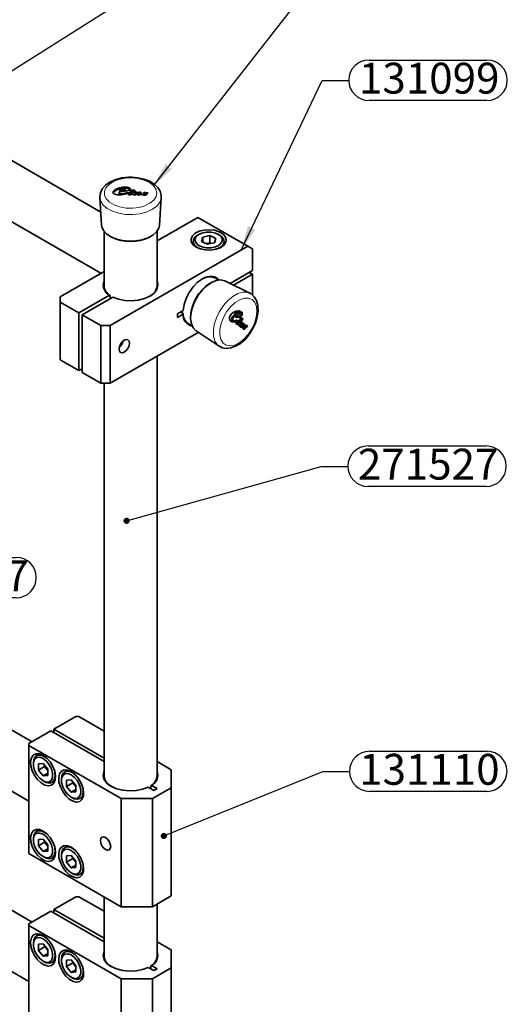
# Model space of a CAD drawing. Units: millimetres. Extents: x 0 to 840, y 0 to 594.
# Drawn here: x 340 to 451, y 215 to 438 of the extents above; entities that cross this region are included whole.
import ezdxf

# ---------------------------------------------------------------- set-up
doc = ezdxf.new("R2010")
doc.units = ezdxf.units.MM
doc.header["$LTSCALE"] = 2
doc.layers.add('LIVELLO1', color=7, linetype='Continuous')
doc.styles.add('SLDTEXTSTYLE0', font='SWISSCL.TTF')
doc.styles.get("Standard").update_dxf_attribs({"font": 'SWISSCL.TTF'})
doc.dimstyles.new('SLDDIMSTYLE0', dxfattribs={"dimtxt": 0.18, "dimasz": 1.4, "dimexe": 0, "dimexo": 0.0625, "dimgap": 0, "dimtad": 0, "dimtih": 1, "dimtoh": 1, "dimdec": 0, "dimrnd": 1e-09, "dimzin": 0, "dimdsep": 46, "dimtxsty": 'STANDARD', "dimblk1": 'DOT', "dimblk2": 'DOT', "dimsah": 1, "dimcen": 0.09, "dimadec": 0, "dimazin": 0, "dimtfac": 1.4, "dimtdec": 0, "dimtofl": 0, "dimtmove": 0, "dimatfit": 3, "dimldrblk": 'DOT', "dimfxl": 1, "dimfrac": 2, "dimtolj": 1, "dimtzin": 0, "dimarcsym": 0})
doc.dimstyles.new('SLDDIMSTYLE1', dxfattribs={"dimtxt": 0.18, "dimasz": 5.6, "dimexe": 0, "dimexo": 0.0625, "dimgap": 0, "dimtad": 0, "dimtih": 1, "dimtoh": 1, "dimdec": 0, "dimrnd": 1e-09, "dimzin": 0, "dimdsep": 46, "dimtxsty": 'STANDARD', "dimsah": 1, "dimcen": 0.09, "dimadec": 0, "dimazin": 0, "dimtfac": 5.6, "dimtdec": 0, "dimtofl": 0, "dimtmove": 0, "dimatfit": 3, "dimfxl": 1, "dimfrac": 2, "dimtolj": 1, "dimtzin": 0, "dimarcsym": 0})

# ---------------------------------------------------------------- blocks, each defined once
blk = doc.blocks.new('_Dot')
at = {"color": 0, "linetype": 'ByBlock', "lineweight": -2}
blk.add_line((-0.5, 0), (-1, 0), dxfattribs=at)
at = {"color": 0, "linetype": 'ByBlock', "const_width": 0.5}
blk.add_lwpolyline([(-0.25, 0, 1), (0.25, 0, 1)], format="xyb", close=True, dxfattribs=at)
blk = doc.blocks.new('SW_NOTE_0_6')
at = {"layer": 'LIVELLO1', "color": 0}
for p, q in [((4.59, 4.63), (31.29, 4.63)), ((31.29, -4.55), (4.59, -4.55))]:
    blk.add_line(p, q, dxfattribs=at)
for centre, start, end in [((4.59, 0.04), 90, 270), ((31.29, 0.04), 270, 90)]:
    blk.add_arc(centre, 4.59, start, end, dxfattribs=at)
at = {"layer": 'LIVELLO1', "color": 0, "insert": (18.22, 4.02), "char_height": 7, "attachment_point": 2, "style": 'SLDTEXTSTYLE0'}
blk.add_mtext('131099', dxfattribs=at)
blk = doc.blocks.new('SW_NOTE_0_7')
at = {"layer": 'LIVELLO1', "color": 0}
for p, q in [((4.59, 4.63), (31.29, 4.63)), ((31.29, -4.55), (4.59, -4.55))]:
    blk.add_line(p, q, dxfattribs=at)
for centre, start, end in [((4.59, 0.04), 90, 270), ((31.29, 0.04), 270, 90)]:
    blk.add_arc(centre, 4.59, start, end, dxfattribs=at)
at = {"layer": 'LIVELLO1', "color": 0, "insert": (18.2, 4.01), "char_height": 7, "attachment_point": 2, "style": 'SLDTEXTSTYLE0'}
blk.add_mtext('271527', dxfattribs=at)
blk = doc.blocks.new('SW_NOTE_0_8')
at = {"layer": 'LIVELLO1', "color": 0}
for p, q in [((4.54, 4.58), (31.13, 4.58)), ((31.13, -4.5), (4.54, -4.5))]:
    blk.add_line(p, q, dxfattribs=at)
for centre, start, end in [((4.54, 0.04), 90, 270), ((31.13, 0.04), 270, 90)]:
    blk.add_arc(centre, 4.54, start, end, dxfattribs=at)
at = {"layer": 'LIVELLO1', "color": 0, "insert": (18.09, 3.99), "char_height": 7, "attachment_point": 2, "style": 'SLDTEXTSTYLE0'}
blk.add_mtext('131110', dxfattribs=at)
blk = doc.blocks.new('SW_NOTE_0_10')
at = {"layer": 'LIVELLO1', "color": 0}
for p, q in [((4.59, 4.63), (31.18, 4.63)), ((31.18, -4.55), (4.59, -4.55))]:
    blk.add_line(p, q, dxfattribs=at)
for centre, start, end in [((4.59, 0.04), 90, 270), ((31.18, 0.04), 270, 90)]:
    blk.add_arc(centre, 4.59, start, end, dxfattribs=at)
at = {"layer": 'LIVELLO1', "color": 0, "insert": (18.17, 3.95), "char_height": 7, "attachment_point": 2, "style": 'SLDTEXTSTYLE0'}
blk.add_mtext('271527', dxfattribs=at)

msp = doc.modelspace()

# ---------------------------------------------------------------- linework, layer by layer
at = {"color": 7, "linetype": 'Continuous', "lineweight": 35}
for p, q in [((358.761, 394.513), (323.801, 414.695)), ((317.801, 404.303), (358.782, 380.645)), ((363.087, 399.381), (363.087, 399.075)), ((364.731, 399.912), (364.18, 399.903)), ((364.288, 399.557), (364.288, 399.863)), ((365.826, 399.098), (365.826, 399.343)), ((365.922, 399.349), (365.922, 399.137)), ((366.178, 399.312), (366.178, 399.39)), ((358.55, 397.794), (358.951, 391.545)), ((358.564, 397.652), (358.55, 397.794)), ((362.94, 398.979), (362.94, 398.673)), ((365.44, 398.652), (365.44, 398.958)), ((365.539, 398.581), (365.539, 398.463)), ((365.649, 399.156), (365.649, 399.259)), ((366.138, 399.284), (366.138, 399.188)), ((366.532, 398.628), (366.532, 398.934)), ((366.993, 398.856), (366.993, 398.723)), ((367.392, 398.551), (367.392, 398.857)), ((367.595, 398.526), (367.595, 398.402)), ((368.744, 398.344), (368.744, 398.468)), ((368.748, 398.889), (368.748, 398.583)), ((372.029, 391.545), (372.43, 397.794)), ((371.49, 387.982), (380.693, 393.294)), ((392.007, 386.763), (380.693, 393.294)), ((359.49, 390.178), (359.49, 377.824)), ((371.49, 377.824), (371.49, 390.178)), ((380.975, 389.457), (380.693, 389.294)), ((381.842, 388.835), (381.54, 387.85)), ((383.47, 389.177), (381.842, 388.835)), ((381.842, 387.704), (381.842, 388.835)), ((384.796, 388.533), (383.47, 389.177)), ((383.47, 387.543), (383.47, 389.177)), ((384.494, 387.549), (384.796, 388.533)), ((385.643, 389.294), (385.36, 389.457)), ((360.894, 368.802), (392.007, 386.763)), ((379.668, 387.865), (379.668, 387.074)), ((381.54, 387.85), (382.866, 387.207)), ((383.47, 387.543), (382.564, 387.354)), ((382.866, 387.207), (384.494, 387.549)), ((383.47, 387.543), (383.46, 387.332)), ((383.771, 387.397), (383.47, 387.543)), ((386.668, 387.074), (386.668, 387.865)), ((393.067, 386.151), (392.007, 386.763)), ((393.067, 381.251), (393.067, 386.151)), ((349.58, 375.333), (359.49, 381.054)), ((371.501, 381.048), (371.49, 381.054)), ((371.49, 381.042), (371.501, 381.048)), ((385.411, 379.129), (384.612, 379.59)), ((388.022, 378.339), (393.067, 381.251)), ((393.067, 380.435), (388.784, 377.962)), ((393.067, 380.435), (392.36, 380.843)), ((393.067, 375.714), (393.067, 380.435)), ((392.476, 376.135), (386.864, 378.912)), ((349.58, 375.333), (349.58, 374.109)), ((360.767, 375.668), (353.823, 371.66)), ((354.53, 371.251), (361.474, 375.26)), ((360.909, 375.587), (360.767, 375.668)), ((360.909, 374.934), (360.909, 375.587)), ((392.508, 376.119), (392.763, 375.967)), ((353.823, 371.66), (349.58, 374.109)), ((349.58, 374.109), (349.58, 361.044)), ((353.823, 358.595), (353.823, 371.66)), ((358.773, 368.802), (354.53, 371.251)), ((354.53, 358.187), (354.53, 371.251)), ((376.097, 371.455), (377.384, 372.198)), ((376.097, 370.638), (376.097, 371.455)), ((377.384, 371.381), (376.097, 370.638)), ((377.384, 371.545), (376.819, 371.871)), ((377.384, 371.381), (377.384, 371.545)), ((388.975, 370.862), (388.71, 371.015)), ((388.942, 371.238), (389.207, 371.085)), ((390.169, 371.754), (389.904, 371.907)), ((390.301, 370.362), (390.41, 370.3)), ((358.773, 368.802), (360.894, 368.802)), ((358.773, 355.738), (358.773, 368.802)), ((360.894, 368.802), (360.894, 355.738)), ((378.612, 369.197), (379.411, 368.736)), ((388.522, 370.074), (388.787, 369.921)), ((389.408, 369.223), (389.607, 369.255)), ((389.459, 369.34), (389.724, 369.187)), ((389.981, 369.846), (389.841, 369.927)), ((390.548, 370.014), (390.336, 370.136)), ((390.499, 369.495), (390.376, 369.566)), ((390.401, 370.135), (390.614, 370.012)), ((390.413, 369.359), (390.678, 369.206)), ((390.436, 368.661), (390.702, 368.508)), ((390.488, 370.301), (390.606, 370.233)), ((390.87, 369.187), (390.743, 369.26)), ((390.872, 368.241), (391.137, 368.088)), ((391.678, 368.784), (391.492, 368.891)), ((360.894, 355.738), (380.833, 367.248)), ((380.326, 367.586), (385.537, 364.115)), ((371.49, 266.774), (371.49, 361.855)), ((349.58, 361.044), (353.823, 358.595)), ((354.53, 359.003), (353.823, 358.595)), ((354.53, 358.187), (358.773, 355.738)), ((360.894, 355.738), (358.773, 355.738)), ((359.49, 355.738), (359.49, 266.774)), ((343.205, 274.482), (276.031, 313.261)), ((276.031, 299.405), (342.509, 261.028)), ((348.166, 277.346), (353.116, 280.204)), ((353.823, 280.204), (353.116, 280.204)), ((353.823, 280.204), (359.49, 276.932)), ((342.509, 274.081), (347.459, 276.938)), ((359.49, 269.993), (347.459, 276.938)), ((359.49, 270.809), (348.166, 277.346)), ((348.166, 277.346), (348.166, 276.53)), ((342.509, 274.081), (342.509, 273.673)), ((342.509, 273.673), (363.369, 261.631)), ((342.509, 273.673), (342.509, 249.176)), ((344.91, 271.751), (344.224, 271.356)), ((345.974, 271.182), (346.616, 270.714)), ((371.49, 270.005), (374.683, 268.162)), ((343.499, 269.753), (343.499, 269.427)), ((345.691, 269.576), (344.631, 269.481)), ((344.631, 269.481), (344.631, 268.066)), ((346.045, 268.883), (344.631, 268.066)), ((344.631, 268.066), (345.691, 266.747)), ((346.752, 268.256), (345.691, 269.576)), ((346.045, 269.136), (346.045, 268.883)), ((346.045, 268.883), (346.752, 268.003)), ((346.752, 266.842), (346.752, 268.256)), ((351.274, 268.078), (350.588, 267.682)), ((374.683, 264.08), (374.683, 268.162)), ((346.752, 267.359), (345.691, 266.747)), ((345.691, 266.747), (346.752, 266.842)), ((345.691, 265.63), (345.974, 265.467)), ((347.724, 265.293), (348.409, 265.689)), ((349.863, 266.079), (349.863, 265.753)), ((352.055, 265.902), (350.994, 265.807)), ((350.994, 265.807), (350.994, 264.393)), ((353.116, 264.582), (352.055, 265.902)), ((352.338, 267.509), (352.98, 267.04)), ((343.205, 233.655), (289.153, 264.859)), ((352.409, 265.209), (350.994, 264.393)), ((350.994, 264.393), (352.055, 263.073)), ((353.116, 263.685), (352.055, 263.073)), ((352.409, 265.462), (352.409, 265.209)), ((352.409, 265.209), (353.116, 264.329)), ((353.116, 263.168), (353.116, 264.582)), ((370.793, 263.468), (369.506, 264.211)), ((370.214, 264.619), (370.072, 264.537)), ((370.072, 263.884), (370.072, 264.537)), ((371.501, 263.876), (370.214, 264.619)), ((370.44, 261.631), (374.683, 264.08)), ((370.793, 263.468), (371.501, 263.876)), ((374.683, 239.584), (374.683, 264.08)), ((352.055, 263.073), (353.116, 263.168)), ((352.055, 261.956), (352.338, 261.793)), ((354.088, 261.62), (354.773, 262.015)), ((363.369, 261.631), (370.44, 261.631)), ((363.369, 237.134), (363.369, 261.631)), ((370.44, 261.631), (370.44, 237.134)), ((283.153, 254.466), (342.509, 220.201)), ((344.91, 254.604), (344.224, 254.208)), ((343.499, 252.606), (343.499, 252.279)), ((345.691, 252.428), (344.631, 252.333)), ((344.631, 252.333), (344.631, 250.919)), ((346.752, 251.109), (345.691, 252.428)), ((345.974, 254.035), (346.616, 253.567)), ((346.045, 251.735), (344.631, 250.919)), ((344.631, 250.919), (345.691, 249.6)), ((346.752, 250.212), (345.691, 249.6)), ((346.045, 251.988), (346.045, 251.735)), ((346.045, 251.735), (346.752, 250.856)), ((346.752, 249.694), (346.752, 251.109)), ((351.274, 250.93), (350.588, 250.535)), ((352.338, 250.361), (352.98, 249.893)), ((342.509, 249.176), (363.369, 237.134)), ((345.691, 249.6), (346.752, 249.694)), ((345.691, 248.483), (345.974, 248.32)), ((347.724, 248.146), (348.409, 248.542)), ((349.863, 248.932), (349.863, 248.606)), ((352.055, 248.754), (350.994, 248.66)), ((350.994, 248.66), (350.994, 247.245)), ((352.409, 248.062), (350.994, 247.245)), ((353.116, 247.435), (352.055, 248.754)), ((352.409, 248.315), (352.409, 248.062)), ((352.409, 248.062), (353.116, 247.182)), ((350.994, 247.245), (352.055, 245.926)), ((353.116, 246.538), (352.055, 245.926)), ((352.055, 245.926), (353.116, 246.021)), ((353.116, 246.021), (353.116, 247.435)), ((352.055, 244.809), (352.338, 244.646)), ((354.088, 244.472), (354.773, 244.868)), ((348.166, 236.519), (353.116, 239.377)), ((353.823, 239.377), (353.116, 239.377)), ((353.823, 239.377), (359.49, 236.105)), ((359.49, 239.374), (359.49, 225.947)), ((374.683, 239.584), (370.44, 237.134)), ((359.49, 229.982), (348.166, 236.519)), ((348.166, 236.519), (348.166, 235.703)), ((370.44, 237.134), (363.369, 237.134)), ((371.49, 225.947), (371.49, 237.741)), ((342.509, 233.254), (347.459, 236.111)), ((359.49, 229.166), (347.459, 236.111)), ((342.509, 233.254), (342.509, 232.846)), ((342.509, 232.846), (363.369, 220.804)), ((342.509, 232.846), (342.509, 208.349)), ((344.91, 230.924), (344.224, 230.529)), ((345.974, 230.355), (346.616, 229.887)), ((343.499, 228.926), (343.499, 228.6)), ((345.691, 228.749), (344.631, 228.654)), ((344.631, 228.654), (344.631, 227.239)), ((346.045, 228.056), (344.631, 227.239)), ((346.752, 227.429), (345.691, 228.749)), ((346.045, 228.309), (346.045, 228.056)), ((346.045, 228.056), (346.752, 227.176)), ((371.49, 229.178), (374.683, 227.335)), ((344.631, 227.239), (345.691, 225.92)), ((346.752, 226.532), (345.691, 225.92)), ((345.691, 225.92), (346.752, 226.015)), ((346.752, 226.015), (346.752, 227.429)), ((351.274, 227.251), (350.588, 226.855)), ((352.338, 226.682), (352.98, 226.213)), ((374.683, 223.253), (374.683, 227.335)), ((345.691, 224.803), (345.974, 224.64)), ((347.724, 224.466), (348.409, 224.862)), ((349.863, 225.252), (349.863, 224.926)), ((352.055, 225.075), (350.994, 224.98)), ((350.994, 224.98), (350.994, 223.566)), ((352.409, 224.382), (350.994, 223.566)), ((350.994, 223.566), (352.055, 222.246)), ((353.116, 223.755), (352.055, 225.075)), ((352.409, 224.635), (352.409, 224.382)), ((352.409, 224.382), (353.116, 223.502)), ((353.116, 222.341), (353.116, 223.755)), ((370.793, 222.64), (369.506, 223.384)), ((370.214, 223.792), (370.072, 223.71)), ((370.072, 223.057), (370.072, 223.71)), ((371.501, 223.049), (370.214, 223.792)), ((370.44, 220.804), (374.683, 223.253)), ((374.683, 198.757), (374.683, 223.253)), ((353.116, 222.858), (352.055, 222.246)), ((352.055, 222.246), (353.116, 222.341)), ((352.055, 221.129), (352.338, 220.966)), ((354.088, 220.793), (354.773, 221.188)), ((370.793, 222.64), (371.501, 223.049)), ((363.369, 196.307), (363.369, 220.804)), ((363.369, 220.804), (370.44, 220.804)), ((370.44, 220.804), (370.44, 196.307))]:
    msp.add_line(p, q, dxfattribs=at)
at = {"color": 7, "linetype": 'Continuous', "lineweight": 35, "flags": 128}
for points in [[(365.79, 402.414), (365.005, 402.407), (363.549, 402.247), (362.173, 401.897), (360.935, 401.362), (359.889, 400.646), (359.101, 399.761), (358.683, 398.889), (358.546, 397.879), (358.598, 397.616)], [(372.387, 397.776), (372.419, 398.309), (372.162, 399.247), (371.633, 400.094), (370.84, 400.85), (369.791, 401.493), (368.531, 401.985), (367.134, 402.296), (365.79, 402.414)], [(364.731, 400.156), (363.681, 400.141), (362.711, 399.903), (362.224, 399.708), (361.9, 399.515), (361.626, 399.254), (361.518, 398.957), (361.6, 398.761), (361.822, 398.604), (362.449, 398.424), (363.384, 398.389), (364.285, 398.539), (364.686, 398.681), (364.816, 398.75), (364.879, 398.786), (364.896, 398.796), (364.9, 398.807), (364.899, 398.82), (364.888, 398.831), (364.838, 398.863), (364.796, 398.886), (364.746, 398.911), (364.685, 398.921), (364.369, 398.783), (364.012, 398.684), (363.668, 398.64), (363.318, 398.653), (363.153, 398.689), (363.03, 398.761), (362.955, 398.853), (362.94, 398.954), (362.961, 399.068), (362.977, 399.125), (362.988, 399.153), (362.993, 399.157), (363.002, 399.16), (363.011, 399.161), (363.035, 399.158), (363.432, 399.154), (364.219, 399.211), (364.946, 399.389), (365.248, 399.537), (365.36, 399.631), (365.395, 399.743), (365.344, 399.892), (365.193, 400.016), (364.979, 400.105), (364.731, 400.156)], [(363.749, 399.897), (363.681, 399.896), (362.711, 399.658), (362.224, 399.463), (361.9, 399.27), (361.626, 399.009), (361.527, 398.737)], [(363.182, 399.51), (363.101, 399.376), (363.091, 399.36), (363.087, 399.351), (363.087, 399.349), (363.09, 399.346), (363.092, 399.344), (363.095, 399.343), (363.097, 399.343), (363.118, 399.341), (363.227, 399.341), (363.55, 399.368), (363.843, 399.45), (364.119, 399.589), (364.26, 399.733), (364.285, 399.858), (364.274, 399.889), (364.242, 399.914), (364.2, 399.935), (364.148, 399.944), (363.966, 399.948), (363.792, 399.915), (363.561, 399.816), (363.182, 399.51)], [(363.742, 399.177), (363.843, 399.205), (364.119, 399.345), (364.26, 399.488), (364.28, 399.588)], [(365.389, 399.479), (365.395, 399.498), (365.344, 399.647), (365.193, 399.771), (364.979, 399.86), (364.731, 399.912)], [(365.647, 399.243), (365.625, 399.2), (365.646, 399.158), (365.673, 399.144), (365.698, 399.136), (365.747, 399.129), (365.863, 399.125), (365.969, 399.147), (366.063, 399.184), (366.177, 399.19), (366.29, 399.174), (366.391, 399.143), (366.449, 399.142), (366.502, 399.154), (366.526, 399.171), (366.537, 399.192), (366.534, 399.203), (366.526, 399.213), (366.497, 399.228), (366.46, 399.237), (366.42, 399.243), (366.356, 399.242), (366.288, 399.216), (366.254, 399.209), (366.226, 399.21), (366.198, 399.216), (366.176, 399.222), (366.157, 399.231), (366.15, 399.235), (366.145, 399.239), (366.143, 399.246), (366.142, 399.251), (366.14, 399.26), (366.138, 399.276), (366.141, 399.295), (366.149, 399.303), (366.161, 399.31), (366.255, 399.324), (366.331, 399.328), (366.445, 399.336), (366.472, 399.342), (366.493, 399.353), (366.505, 399.371), (366.505, 399.385), (366.494, 399.407), (366.471, 399.424), (366.409, 399.45), (366.337, 399.465), (366.26, 399.463), (366.23, 399.458), (366.208, 399.453), (366.191, 399.443), (366.18, 399.434), (366.172, 399.407), (366.177, 399.379), (366.164, 399.352), (366.13, 399.332), (366.081, 399.318), (366.038, 399.318), (365.973, 399.321), (365.942, 399.325), (365.934, 399.327), (365.928, 399.33), (365.924, 399.334), (365.922, 399.339), (365.941, 399.373), (365.985, 399.4), (366.007, 399.42), (366.02, 399.437), (366.022, 399.456), (366.021, 399.464), (366.019, 399.47), (366.013, 399.475), (366.005, 399.479), (365.993, 399.485), (365.968, 399.493), (365.905, 399.502), (365.833, 399.508), (365.776, 399.506), (365.703, 399.48), (365.689, 399.467), (365.683, 399.455), (365.684, 399.443), (365.684, 399.433), (365.703, 399.412), (365.739, 399.398), (365.811, 399.371), (365.825, 399.354), (365.826, 399.339), (365.818, 399.321), (365.806, 399.308), (365.781, 399.299), (365.758, 399.295), (365.715, 399.294), (365.639, 399.3), (365.601, 399.31), (365.587, 399.32), (365.578, 399.331), (365.546, 399.377), (365.513, 399.387), (365.476, 399.392), (365.437, 399.392), (365.4, 399.386), (365.359, 399.362), (365.357, 399.354), (365.356, 399.346), (365.359, 399.337), (365.366, 399.33), (365.437, 399.302), (365.52, 399.287), (365.605, 399.279), (365.626, 399.275), (365.642, 399.267), (365.649, 399.255), (365.647, 399.243)], [(363.463, 398.403), (363.318, 398.408), (363.153, 398.444), (363.03, 398.516), (362.955, 398.608), (362.941, 398.703)], [(365.036, 398.902), (365.02, 398.894), (365.015, 398.885), (365.012, 398.88), (365.01, 398.878), (365.011, 398.876), (365.012, 398.875), (365.024, 398.867), (365.049, 398.851), (365.061, 398.842), (365.069, 398.839), (365.073, 398.838), (365.078, 398.838), (365.096, 398.84), (365.11, 398.842), (365.132, 398.85), (365.171, 398.865), (365.241, 398.891), (365.306, 398.921), (365.364, 398.938), (365.391, 398.943), (365.406, 398.943), (365.413, 398.943), (365.416, 398.943), (365.419, 398.942), (365.424, 398.938), (365.428, 398.935), (365.438, 398.93), (365.44, 398.926), (365.439, 398.922), (365.437, 398.914), (365.19, 398.698), (365.054, 398.595), (365.002, 398.538), (365.007, 398.506), (365.029, 398.476), (365.115, 398.436), (365.226, 398.425), (365.449, 398.439), (365.855, 398.548), (365.89, 398.561), (365.905, 398.567), (365.917, 398.572), (365.921, 398.578), (365.922, 398.58), (365.925, 398.582), (365.928, 398.584), (365.929, 398.584), (365.929, 398.585), (365.929, 398.586), (365.926, 398.592), (365.902, 398.608), (365.885, 398.617), (365.875, 398.62), (365.867, 398.621), (365.854, 398.621), (365.844, 398.619), (365.828, 398.614), (365.76, 398.586), (365.682, 398.555), (365.611, 398.544), (365.594, 398.541), (365.58, 398.54), (365.568, 398.543), (365.557, 398.544), (365.55, 398.545), (365.544, 398.547), (365.539, 398.55), (365.539, 398.554), (365.541, 398.57), (365.565, 398.592), (365.585, 398.608), (365.621, 398.637), (365.684, 398.69), (365.798, 398.783), (365.919, 398.892), (365.929, 398.924), (365.92, 398.955), (365.895, 398.985), (365.858, 399.008), (365.65, 399.049), (365.43, 399.026), (365.036, 398.902)], [(365.79, 398.777), (365.65, 398.804), (365.451, 398.783)], [(366.242, 398.905), (366.223, 398.896), (366.208, 398.887), (366.205, 398.88), (366.204, 398.876), (366.205, 398.875), (366.207, 398.873), (366.223, 398.863), (366.239, 398.853), (366.26, 398.846), (366.284, 398.847), (366.295, 398.85), (366.302, 398.855), (366.367, 398.883), (366.42, 398.903), (366.469, 398.916), (366.496, 398.917), (366.51, 398.915), (366.522, 398.912), (366.532, 398.902), (366.53, 398.891), (366.521, 398.868), (366.483, 398.826), (366.407, 398.743), (366.256, 398.578), (366.191, 398.504), (366.163, 398.472), (366.15, 398.458), (366.145, 398.452), (366.141, 398.447), (366.142, 398.442), (366.145, 398.438), (366.154, 398.434), (366.165, 398.429), (366.178, 398.428), (366.232, 398.422), (366.34, 398.415), (366.556, 398.414), (366.617, 398.415), (366.63, 398.417), (366.641, 398.421), (366.657, 398.429), (366.666, 398.439), (366.672, 398.447), (366.685, 398.46), (366.707, 398.485), (366.813, 398.594), (367.041, 398.757), (367.26, 398.863), (367.366, 398.865), (367.373, 398.865), (367.378, 398.862), (367.384, 398.855), (367.39, 398.84), (367.388, 398.809), (367.361, 398.773), (367.331, 398.748), (367.279, 398.702), (367.186, 398.62), (367.081, 398.527), (367.045, 398.476), (367.04, 398.448), (367.052, 398.421), (367.105, 398.393), (367.17, 398.377), (367.282, 398.369), (367.567, 398.394), (367.83, 398.463), (367.908, 398.495), (367.924, 398.506), (367.925, 398.506), (367.925, 398.508), (367.925, 398.509), (367.922, 398.512), (367.916, 398.518), (367.897, 398.529), (367.881, 398.537), (367.868, 398.544), (367.861, 398.547), (367.855, 398.547), (367.841, 398.542), (367.829, 398.536), (367.777, 398.515), (367.661, 398.483), (367.634, 398.482), (367.613, 398.483), (367.605, 398.486), (367.599, 398.489), (367.595, 398.494), (367.595, 398.499), (367.638, 398.556), (367.809, 398.715), (367.936, 398.841), (367.947, 398.888), (367.931, 398.923), (367.873, 398.956), (367.818, 398.974), (367.679, 398.994), (367.535, 398.993), (367.307, 398.946), (367.141, 398.892), (367.072, 398.857), (367.001, 398.825), (366.997, 398.825), (366.995, 398.824), (366.994, 398.824), (366.994, 398.825), (366.993, 398.825), (366.993, 398.826), (366.993, 398.826), (366.993, 398.827), (366.993, 398.828), (366.994, 398.829), (367.003, 398.836), (367.009, 398.842), (367.02, 398.851), (367.046, 398.873), (367.048, 398.894), (367.043, 398.929), (367.019, 398.961), (366.968, 398.987), (366.923, 399.004), (366.861, 399.013), (366.81, 399.016), (366.72, 399.018), (366.561, 399.005), (366.242, 398.905)], [(368.463, 398.467), (368.37, 398.525), (368.247, 398.557), (368.179, 398.557), (368.115, 398.543), (368.086, 398.528), (368.069, 398.509), (368.063, 398.474), (368.077, 398.449), (368.103, 398.427), (368.176, 398.395), (368.468, 398.339), (368.776, 398.344), (369.056, 398.416), (369.11, 398.449), (369.145, 398.488), (369.154, 398.532), (369.14, 398.576), (368.878, 398.758), (368.784, 398.816), (368.751, 398.85), (368.753, 398.87), (368.77, 398.887), (368.798, 398.898), (368.832, 398.902), (368.899, 398.897), (368.959, 398.877), (369.006, 398.849), (369.097, 398.789), (369.207, 398.746), (369.284, 398.745), (369.342, 398.755), (369.377, 398.769), (369.399, 398.784), (369.421, 398.817), (369.423, 398.846), (369.417, 398.857), (369.409, 398.868), (369.371, 398.888), (369.337, 398.901), (368.893, 398.963), (368.638, 398.935), (368.463, 398.875), (368.414, 398.841), (368.381, 398.801), (368.373, 398.756), (368.388, 398.713), (368.646, 398.527), (368.697, 398.494), (368.732, 398.465), (368.74, 398.451), (368.744, 398.436), (368.74, 398.422), (368.727, 398.409), (368.708, 398.403), (368.688, 398.399), (368.654, 398.398), (368.579, 398.408), (368.515, 398.434), (368.463, 398.467)], [(368.748, 398.702), (368.638, 398.69), (368.49, 398.64)], [(358.951, 391.545), (359.001, 391.2), (359.369, 390.35), (360.068, 389.571), (361.059, 388.906), (362.288, 388.391), (363.69, 388.053), (365.19, 387.911)], [(365.19, 387.911), (366.705, 387.973), (368.155, 388.235), (369.461, 388.683), (370.554, 389.292), (371.373, 390.031), (371.875, 390.859), (372.029, 391.545)], [(380.339, 386.559), (381.299, 386.15), (382.424, 385.923), (383.616, 385.897), (384.767, 386.075), (385.777, 386.442), (386.555, 386.963), (387.032, 387.594), (387.165, 388.278), (386.943, 388.955), (386.386, 389.563), (385.543, 390.05), (384.489, 390.371), (383.317, 390.499), (382.133, 390.422), (381.04, 390.147), (380.136, 389.698), (379.502, 389.115), (379.193, 388.45), (379.238, 387.763), (379.631, 387.113), (380.339, 386.559)], [(381.418, 386.115), (380.703, 386.431), (380.03, 386.971), (379.696, 387.607), (379.739, 388.272), (380.154, 388.893), (380.693, 389.294)], [(385.541, 387.041), (386.08, 387.579), (386.268, 388.191), (386.082, 388.803), (385.544, 389.341), (384.719, 389.741), (383.708, 389.954), (382.631, 389.955), (381.619, 389.742), (380.794, 389.343), (380.255, 388.805), (380.068, 388.193), (380.254, 387.581), (380.792, 387.042), (381.616, 386.643), (382.628, 386.43), (383.704, 386.429), (384.716, 386.642), (385.541, 387.041)], [(385.643, 389.294), (386.008, 389.046), (386.518, 388.45), (386.665, 387.79), (386.433, 387.138), (385.848, 386.566)], [(385.848, 386.566), (384.971, 386.134), (384.918, 386.115)], [(377.384, 372.198), (377.605, 373.553), (378.08, 374.955), (378.781, 376.317), (379.665, 377.557), (380.676, 378.597), (381.754, 379.374), (382.831, 379.841), (383.843, 379.969), (384.726, 379.749), (385.427, 379.196), (385.475, 379.136)], [(371.49, 378.889), (371.557, 378.726), (371.685, 377.842), (371.434, 376.968), (370.817, 376.156), (369.874, 375.456), (368.662, 374.912), (367.255, 374.556), (365.74, 374.411), (364.21, 374.485), (362.758, 374.774), (361.474, 375.26)], [(386.864, 378.912), (386.75, 378.964), (385.862, 379.151), (384.859, 379.016), (383.794, 378.566), (382.725, 377.826), (381.71, 376.835), (380.802, 375.647), (380.052, 374.326), (379.499, 372.943), (379.174, 371.573), (379.093, 370.29), (379.262, 369.162), (379.671, 368.251), (380.298, 367.605)], [(385.497, 364.166), (386.244, 363.768), (387.204, 363.602), (388.216, 363.713), (389.28, 364.1), (390.362, 364.762), (391.398, 365.672), (392.334, 366.775), (393.128, 368.02), (393.75, 369.353), (394.171, 370.72), (394.366, 372.067), (394.312, 373.347), (393.986, 374.502), (393.475, 375.339), (392.846, 375.918)], [(390.398, 372.016), (390.135, 372.153), (389.444, 372.076), (389.031, 371.924), (388.702, 371.728), (388.339, 371.416), (388.028, 371.001), (387.899, 370.683), (387.874, 370.383), (388.031, 369.933), (388.469, 369.611), (389.05, 369.576), (389.373, 369.672), (389.497, 369.738), (389.56, 369.774), (389.578, 369.785), (389.589, 369.8), (389.6, 369.82), (389.604, 369.839), (389.606, 369.901), (389.605, 369.948), (389.602, 370), (389.58, 370.033), (389.303, 369.917), (389.038, 369.872), (388.828, 369.904), (388.665, 370.026), (388.613, 370.127), (388.614, 370.271), (388.656, 370.43), (388.737, 370.587), (388.846, 370.751), (388.903, 370.832), (388.932, 370.87), (388.938, 370.876), (388.946, 370.878), (388.95, 370.876), (388.961, 370.865), (389.156, 370.745), (389.598, 370.603), (390.116, 370.66), (390.395, 370.794), (390.532, 370.903), (390.647, 371.061), (390.75, 371.299), (390.783, 371.529), (390.752, 371.724), (390.673, 371.873), (390.673, 371.873)], [(388.556, 370.071), (388.452, 370.149), (388.401, 370.249), (388.402, 370.393), (388.444, 370.553), (388.525, 370.709), (388.634, 370.874), (388.69, 370.954), (388.72, 370.993), (388.726, 370.998), (388.734, 371), (388.736, 370.999)], [(389.127, 371.474), (388.97, 371.296), (388.951, 371.273), (388.941, 371.262), (388.939, 371.258), (388.938, 371.253), (388.938, 371.25), (388.938, 371.248), (388.939, 371.246), (388.948, 371.239), (388.97, 371.225)], [(388.972, 370.858), (389.386, 370.725), (389.904, 370.783), (390.183, 370.917), (390.32, 371.025), (390.435, 371.183), (390.538, 371.421), (390.571, 371.652), (390.54, 371.846), (390.461, 371.996)], [(389.926, 371.885), (389.898, 371.903), (389.783, 371.905), (389.581, 371.823), (389.127, 371.474)], [(389.339, 371.351), (389.183, 371.173), (389.163, 371.151), (389.154, 371.14), (389.152, 371.136), (389.15, 371.131), (389.15, 371.128), (389.151, 371.125), (389.151, 371.124), (389.161, 371.116), (389.214, 371.083), (389.4, 371.031), (389.618, 371.07), (389.876, 371.199), (390.071, 371.374), (390.192, 371.554), (390.213, 371.604), (390.219, 371.651), (390.216, 371.693), (390.198, 371.723), (390.11, 371.781), (389.995, 371.783), (389.793, 371.7), (389.339, 371.351)], [(390.34, 370.238), (390.292, 370.18), (390.266, 370.111), (390.267, 370.082), (390.273, 370.063), (390.292, 370.039), (390.346, 369.999), (390.418, 370.001), (390.496, 370.029), (390.559, 370.005), (390.602, 369.95), (390.625, 369.873), (390.653, 369.855), (390.69, 369.857), (390.717, 369.876), (390.741, 369.905), (390.749, 369.922), (390.754, 369.939), (390.752, 369.97), (390.741, 369.995), (390.726, 370.015), (390.693, 370.032), (390.637, 370.012), (390.614, 370.012), (390.601, 370.021), (390.592, 370.039), (390.586, 370.054), (390.585, 370.073), (390.585, 370.081), (390.585, 370.089), (390.59, 370.099), (390.594, 370.107), (390.601, 370.121), (390.615, 370.147), (390.632, 370.174), (390.643, 370.184), (390.655, 370.19), (390.714, 370.184), (390.756, 370.169), (390.82, 370.147), (390.838, 370.148), (390.858, 370.16), (390.88, 370.182), (390.892, 370.204), (390.905, 370.239), (390.909, 370.272), (390.901, 370.329), (390.877, 370.371), (390.837, 370.391), (390.818, 370.392), (390.802, 370.391), (390.785, 370.381), (390.772, 370.371), (390.744, 370.332), (390.722, 370.289), (390.693, 370.252), (390.659, 370.232), (390.622, 370.226), (390.6, 370.237), (390.571, 370.261), (390.558, 370.276), (390.556, 370.281), (390.556, 370.287), (390.557, 370.295), (390.56, 370.302), (390.6, 370.349), (390.645, 370.377), (390.674, 370.4), (390.695, 370.422), (390.712, 370.449), (390.718, 370.462), (390.723, 370.471), (390.724, 370.481), (390.723, 370.489), (390.722, 370.501), (390.717, 370.52), (390.694, 370.553), (390.663, 370.582), (390.632, 370.595), (390.573, 370.578), (390.555, 370.563), (390.542, 370.547), (390.532, 370.528), (390.523, 370.513), (390.514, 370.475), (390.52, 370.444), (390.533, 370.382), (390.525, 370.353), (390.513, 370.331), (390.493, 370.306), (390.476, 370.29), (390.455, 370.283), (390.44, 370.285), (390.418, 370.295), (390.385, 370.325), (390.376, 370.353), (390.377, 370.371), (390.382, 370.391), (390.406, 370.468), (390.398, 370.493), (390.383, 370.511), (390.364, 370.522), (390.34, 370.523), (390.299, 370.5), (390.291, 370.488), (390.284, 370.476), (390.277, 370.463), (390.275, 370.45), (390.286, 370.387), (390.315, 370.341), (390.35, 370.304), (390.357, 370.292), (390.358, 370.275), (390.352, 370.256), (390.34, 370.238)], [(388.135, 369.823), (388.257, 369.734), (388.838, 369.698), (389.161, 369.795), (389.285, 369.86), (389.348, 369.896), (389.365, 369.908), (389.377, 369.923), (389.387, 369.942), (389.39, 369.954)], [(389.739, 369.903), (389.724, 369.896), (389.714, 369.884), (389.708, 369.877), (389.705, 369.874), (389.704, 369.872), (389.704, 369.87), (389.703, 369.854), (389.701, 369.822), (389.7, 369.806), (389.701, 369.8), (389.703, 369.797), (389.705, 369.795), (389.716, 369.793), (389.724, 369.791), (389.742, 369.798), (389.775, 369.808), (389.832, 369.828), (389.89, 369.853), (389.935, 369.863), (389.952, 369.863), (389.96, 369.858), (389.963, 369.856), (389.965, 369.854), (389.965, 369.853), (389.964, 369.845), (389.963, 369.839), (389.964, 369.829), (389.962, 369.823), (389.958, 369.817), (389.95, 369.805), (389.64, 369.553), (389.482, 369.437), (389.407, 369.367), (389.382, 369.318), (389.367, 369.267), (389.375, 369.181), (389.421, 369.132), (389.544, 369.089), (389.842, 369.136), (389.871, 369.146), (389.884, 369.15), (389.894, 369.154), (389.901, 369.161), (389.903, 369.164), (389.906, 369.166), (389.91, 369.168), (389.91, 369.169), (389.911, 369.169), (389.912, 369.172), (389.915, 369.181), (389.918, 369.212), (389.917, 369.231), (389.914, 369.237), (389.912, 369.242), (389.905, 369.246), (389.899, 369.246), (389.886, 369.243), (389.827, 369.219), (389.762, 369.196), (389.716, 369.199), (389.706, 369.201), (389.697, 369.202), (389.694, 369.211), (389.69, 369.216), (389.687, 369.219), (389.686, 369.224), (389.686, 369.23), (389.689, 369.236), (389.704, 369.26), (389.735, 369.285), (389.759, 369.303), (389.802, 369.337), (389.88, 369.398), (390.017, 369.505), (390.172, 369.633), (390.204, 369.678), (390.227, 369.728), (390.24, 369.779), (390.242, 369.825), (390.173, 369.946), (390.043, 369.975), (389.739, 369.903)], [(389.486, 369.325), (389.485, 369.325), (389.482, 369.334), (389.478, 369.338), (389.474, 369.341), (389.474, 369.346), (389.474, 369.352), (389.477, 369.358), (389.492, 369.382), (389.523, 369.408), (389.547, 369.426), (389.59, 369.46), (389.667, 369.52), (389.805, 369.628), (389.96, 369.755), (389.992, 369.8), (390.015, 369.851), (390.028, 369.901), (390.03, 369.948), (390.018, 369.969)], [(390.345, 369.559), (390.328, 369.552), (390.312, 369.542), (390.305, 369.532), (390.301, 369.527), (390.3, 369.524), (390.3, 369.522), (390.299, 369.502), (390.298, 369.482), (390.303, 369.466), (390.315, 369.46), (390.323, 369.461), (390.332, 369.467), (390.388, 369.491), (390.432, 369.506), (390.468, 369.511), (390.482, 369.504), (390.487, 369.498), (390.491, 369.489), (390.487, 369.472), (390.476, 369.454), (390.452, 369.423), (390.397, 369.372), (390.287, 369.269), (390.068, 369.064), (389.972, 368.973), (389.93, 368.933), (389.912, 368.915), (389.904, 368.908), (389.897, 368.901), (389.894, 368.894), (389.892, 368.887), (389.892, 368.878), (389.894, 368.868), (389.899, 368.861), (389.922, 368.838), (389.97, 368.797), (390.076, 368.731), (390.108, 368.715), (390.116, 368.715), (390.125, 368.718), (390.14, 368.726), (390.153, 368.738), (390.163, 368.747), (390.181, 368.764), (390.213, 368.795), (390.361, 368.927), (390.616, 369.107), (390.817, 369.203), (390.872, 369.176), (390.875, 369.173), (390.876, 369.167), (390.873, 369.155), (390.862, 369.13), (390.834, 369.084), (390.79, 369.039), (390.753, 369.009), (390.687, 368.955), (390.57, 368.859), (390.437, 368.749), (390.375, 368.683), (390.348, 368.643), (390.331, 368.6), (390.333, 368.543), (390.351, 368.499), (390.401, 368.455), (390.565, 368.411), (390.756, 368.438), (390.823, 368.463), (390.84, 368.474), (390.841, 368.476), (390.842, 368.477), (390.843, 368.479), (390.845, 368.485), (390.847, 368.496), (390.847, 368.518), (390.846, 368.535), (390.845, 368.549), (390.844, 368.554), (390.841, 368.556), (390.83, 368.554), (390.819, 368.548), (390.774, 368.531), (390.689, 368.517), (390.675, 368.523), (390.665, 368.53), (390.663, 368.537), (390.663, 368.544), (390.665, 368.552), (390.67, 368.56), (390.74, 368.632), (390.963, 368.821), (391.137, 368.975), (391.182, 369.041), (391.205, 369.099), (391.204, 369.164), (391.193, 369.208), (391.14, 369.278), (391.067, 369.318), (390.913, 369.314), (390.783, 369.28), (390.718, 369.248), (390.655, 369.22), (390.653, 369.221), (390.651, 369.221), (390.651, 369.221), (390.651, 369.222), (390.651, 369.222), (390.651, 369.223), (390.652, 369.224), (390.653, 369.226), (390.654, 369.227), (390.655, 369.229), (390.665, 369.236), (390.673, 369.243), (390.687, 369.254), (390.719, 369.279), (390.738, 369.31), (390.766, 369.364), (390.781, 369.419), (390.779, 369.473), (390.771, 369.511), (390.748, 369.543), (390.725, 369.561), (390.682, 369.591), (390.591, 369.618), (390.345, 369.559)], [(390.366, 368.535), (390.544, 368.56), (390.61, 368.586), (390.627, 368.597), (390.629, 368.598), (390.63, 368.6), (390.631, 368.601)], [(390.401, 370.135), (390.389, 370.144), (390.38, 370.162), (390.374, 370.176), (390.372, 370.195), (390.373, 370.204), (390.373, 370.211), (390.378, 370.221), (390.382, 370.23), (390.389, 370.244), (390.403, 370.269), (390.42, 370.296)], [(390.439, 369.344), (390.439, 369.344), (390.439, 369.344), (390.439, 369.345), (390.439, 369.346), (390.44, 369.347), (390.441, 369.348), (390.442, 369.35), (390.443, 369.351), (390.453, 369.359), (390.461, 369.365), (390.475, 369.377), (390.507, 369.402), (390.526, 369.432), (390.553, 369.486), (390.569, 369.541), (390.567, 369.595), (390.558, 369.633), (390.536, 369.666)], [(390.463, 368.646), (390.463, 368.646), (390.453, 368.653), (390.451, 368.659), (390.451, 368.667), (390.453, 368.675), (390.458, 368.683), (390.528, 368.755), (390.751, 368.944), (390.925, 369.097), (390.97, 369.164), (390.993, 369.221), (390.992, 369.287)], [(390.528, 370.027), (390.537, 370.044), (390.539, 370.055)], [(390.836, 368.149), (390.914, 368.109), (391.066, 368.129)], [(391.076, 368.261), (391.08, 368.375), (391.046, 368.459), (391.011, 368.478), (390.968, 368.476), (390.94, 368.462), (390.915, 368.437), (390.882, 368.387), (390.867, 368.345), (390.862, 368.305), (390.87, 368.236), (390.967, 368.067), (391.126, 367.987), (391.329, 368.014), (391.383, 368.047), (391.435, 368.095), (391.478, 368.159), (391.509, 368.229), (391.536, 368.578), (391.539, 368.692), (391.552, 368.753), (391.57, 368.781), (391.593, 368.802), (391.617, 368.811), (391.637, 368.807), (391.666, 368.78), (391.679, 368.733), (391.678, 368.677), (391.671, 368.561), (391.689, 368.464), (391.727, 368.441), (391.765, 368.439), (391.795, 368.451), (391.818, 368.467), (391.857, 368.509), (391.884, 368.553), (391.891, 368.571), (391.896, 368.589), (391.894, 368.631), (391.889, 368.66), (391.72, 368.881), (391.569, 368.913), (391.429, 368.874), (391.375, 368.836), (391.324, 368.785), (391.282, 368.721), (391.251, 368.651), (391.22, 368.299), (391.216, 368.234), (391.209, 368.181), (391.2, 368.157), (391.19, 368.134), (391.175, 368.113), (391.158, 368.098), (391.143, 368.094), (391.129, 368.094), (391.112, 368.103), (391.083, 368.14), (391.073, 368.196), (391.076, 368.261)], [(390.899, 368.226), (390.871, 368.262), (390.862, 368.312)], [(391.678, 368.693), (391.679, 368.694), (391.684, 368.712), (391.682, 368.753), (391.677, 368.782), (391.578, 368.911)], [(364.076, 362.76), (363.629, 362.604), (363.251, 362.678), (362.998, 362.969), (362.909, 363.433), (362.998, 364), (363.251, 364.583), (363.629, 365.094), (364.076, 365.454), (364.522, 365.609), (364.901, 365.536), (365.154, 365.245), (365.243, 364.78), (365.154, 364.214), (364.901, 363.63), (364.522, 363.12), (364.076, 362.76)], [(345.691, 271.427), (344.857, 271.764), (344.098, 271.78), (343.48, 271.474), (343.058, 270.874), (342.871, 270.034), (342.934, 269.026), (343.242, 267.942), (343.767, 266.878), (344.464, 265.927), (345.27, 265.175), (346.113, 264.688), (346.918, 264.51), (347.615, 264.656), (348.141, 265.114), (348.449, 265.843), (348.512, 266.777), (348.324, 267.835), (347.903, 268.921), (347.284, 269.94), (346.525, 270.801), (345.691, 271.427)], [(343.499, 269.753), (343.575, 270.411), (343.902, 271.084), (344.454, 271.457), (345.17, 271.492), (345.974, 271.182)], [(345.691, 270.693), (344.941, 270.973), (344.282, 270.914), (343.793, 270.523), (343.532, 269.847), (343.532, 268.968), (343.793, 267.992), (344.282, 267.036), (344.941, 266.215), (345.691, 265.63), (346.441, 265.35), (347.1, 265.409), (347.59, 265.8), (347.85, 266.476), (347.85, 267.355), (347.59, 268.331), (347.1, 269.287), (346.441, 270.107), (345.691, 270.693)], [(352.055, 267.754), (351.221, 268.09), (350.462, 268.106), (349.844, 267.8), (349.422, 267.201), (349.235, 266.36), (349.298, 265.353), (349.606, 264.268), (350.131, 263.204), (350.828, 262.253), (351.634, 261.501), (352.477, 261.014), (353.282, 260.836), (353.979, 260.983), (354.505, 261.44), (354.813, 262.169), (354.876, 263.103), (354.688, 264.161), (354.267, 265.247), (353.648, 266.266), (352.889, 267.127), (352.055, 267.754)], [(349.863, 266.079), (349.939, 266.737), (350.266, 267.41), (350.818, 267.784), (351.534, 267.818), (352.338, 267.509)], [(369.506, 264.211), (368.222, 263.724), (366.77, 263.435), (365.24, 263.361), (363.725, 263.506), (362.318, 263.862), (361.106, 264.406), (360.163, 265.106), (359.547, 265.918), (359.295, 266.793), (359.424, 267.676), (359.49, 267.839)], [(348.364, 267.686), (348.373, 267.641), (348.44, 266.665), (348.24, 265.868), (347.795, 265.338), (347.152, 265.131), (346.381, 265.27), (345.974, 265.467)], [(352.055, 267.019), (351.305, 267.299), (350.646, 267.24), (350.157, 266.849), (349.896, 266.173), (349.896, 265.294), (350.157, 264.318), (350.646, 263.362), (351.305, 262.542), (352.055, 261.956), (352.805, 261.676), (353.464, 261.735), (353.954, 262.126), (354.214, 262.802), (354.214, 263.681), (353.954, 264.657), (353.464, 265.613), (352.805, 266.433), (352.055, 267.019)], [(354.728, 264.012), (354.737, 263.967), (354.804, 262.991), (354.604, 262.194), (354.159, 261.664), (353.516, 261.457), (352.745, 261.597), (352.338, 261.793)], [(345.691, 254.28), (344.857, 254.616), (344.098, 254.632), (343.48, 254.327), (343.058, 253.727), (342.871, 252.886), (342.934, 251.879), (343.242, 250.795), (343.767, 249.73), (344.464, 248.78), (345.27, 248.028), (346.113, 247.541), (346.918, 247.363), (347.615, 247.509), (348.141, 247.967), (348.449, 248.695), (348.512, 249.63), (348.324, 250.687), (347.903, 251.774), (347.284, 252.793), (346.525, 253.654), (345.691, 254.28)], [(343.499, 252.606), (343.575, 253.264), (343.902, 253.936), (344.454, 254.31), (345.17, 254.344), (345.974, 254.035)], [(345.691, 253.545), (344.941, 253.825), (344.282, 253.766), (343.793, 253.375), (343.532, 252.7), (343.532, 251.821), (343.793, 250.844), (344.282, 249.888), (344.941, 249.068), (345.691, 248.483), (346.441, 248.203), (347.1, 248.261), (347.59, 248.652), (347.85, 249.328), (347.85, 250.207), (347.59, 251.184), (347.1, 252.14), (346.441, 252.96), (345.691, 253.545)], [(359.833, 252.771), (359.387, 252.926), (359.008, 252.852), (358.755, 252.561), (358.667, 252.097), (358.755, 251.53), (359.008, 250.947), (359.387, 250.437), (359.833, 250.076), (360.28, 249.921), (360.658, 249.995), (360.911, 250.286), (361, 250.75), (360.911, 251.317), (360.658, 251.9), (360.28, 252.411), (359.833, 252.771)], [(348.364, 250.538), (348.373, 250.494), (348.44, 249.517), (348.24, 248.721), (347.795, 248.19), (347.152, 247.984), (346.381, 248.123), (345.974, 248.32)], [(352.055, 250.606), (351.221, 250.942), (350.462, 250.959), (349.844, 250.653), (349.422, 250.053), (349.235, 249.212), (349.298, 248.205), (349.606, 247.121), (350.131, 246.056), (350.828, 245.106), (351.634, 244.354), (352.477, 243.867), (353.282, 243.689), (353.979, 243.835), (354.505, 244.293), (354.813, 245.021), (354.876, 245.956), (354.688, 247.013), (354.267, 248.1), (353.648, 249.119), (352.889, 249.98), (352.055, 250.606)], [(349.863, 248.932), (349.939, 249.59), (350.266, 250.263), (350.818, 250.636), (351.534, 250.67), (352.338, 250.361)], [(352.055, 249.871), (351.305, 250.152), (350.646, 250.093), (350.157, 249.702), (349.896, 249.026), (349.896, 248.147), (350.157, 247.17), (350.646, 246.214), (351.305, 245.394), (352.055, 244.809), (352.805, 244.529), (353.464, 244.588), (353.954, 244.979), (354.214, 245.654), (354.214, 246.533), (353.954, 247.51), (353.464, 248.466), (352.805, 249.286), (352.055, 249.871)], [(354.728, 246.864), (354.737, 246.82), (354.804, 245.844), (354.604, 245.047), (354.159, 244.517), (353.516, 244.31), (352.745, 244.449), (352.338, 244.646)], [(345.691, 230.6), (344.857, 230.937), (344.098, 230.953), (343.48, 230.647), (343.058, 230.047), (342.871, 229.207), (342.934, 228.199), (343.242, 227.115), (343.767, 226.051), (344.464, 225.1), (345.27, 224.348), (346.113, 223.861), (346.918, 223.683), (347.615, 223.829), (348.141, 224.287), (348.449, 225.016), (348.512, 225.95), (348.324, 227.008), (347.903, 228.094), (347.284, 229.113), (346.525, 229.974), (345.691, 230.6)], [(343.499, 228.926), (343.575, 229.584), (343.902, 230.257), (344.454, 230.63), (345.17, 230.664), (345.974, 230.355)], [(345.691, 229.866), (344.941, 230.146), (344.282, 230.087), (343.793, 229.696), (343.532, 229.02), (343.532, 228.141), (343.793, 227.165), (344.282, 226.209), (344.941, 225.388), (345.691, 224.803), (346.441, 224.523), (347.1, 224.582), (347.59, 224.973), (347.85, 225.648), (347.85, 226.528), (347.59, 227.504), (347.1, 228.46), (346.441, 229.28), (345.691, 229.866)], [(348.364, 226.859), (348.373, 226.814), (348.44, 225.838), (348.24, 225.041), (347.795, 224.511), (347.152, 224.304), (346.381, 224.443), (345.974, 224.64)], [(352.055, 226.927), (351.221, 227.263), (350.462, 227.279), (349.844, 226.973), (349.422, 226.374), (349.235, 225.533), (349.298, 224.525), (349.606, 223.441), (350.131, 222.377), (350.828, 221.426), (351.634, 220.674), (352.477, 220.187), (353.282, 220.009), (353.979, 220.156), (354.505, 220.613), (354.813, 221.342), (354.876, 222.276), (354.688, 223.334), (354.267, 224.42), (353.648, 225.439), (352.889, 226.3), (352.055, 226.927)], [(349.863, 225.252), (349.939, 225.91), (350.266, 226.583), (350.818, 226.957), (351.534, 226.991), (352.338, 226.682)], [(352.055, 226.192), (351.305, 226.472), (350.646, 226.413), (350.157, 226.022), (349.896, 225.346), (349.896, 224.467), (350.157, 223.491), (350.646, 222.535), (351.305, 221.715), (352.055, 221.129), (352.805, 220.849), (353.464, 220.908), (353.954, 221.299), (354.214, 221.975), (354.214, 222.854), (353.954, 223.83), (353.464, 224.786), (352.805, 225.606), (352.055, 226.192)], [(369.506, 223.384), (368.222, 222.897), (366.77, 222.608), (365.24, 222.534), (363.725, 222.679), (362.318, 223.035), (361.106, 223.579), (360.163, 224.279), (359.547, 225.091), (359.295, 225.966), (359.424, 226.849), (359.49, 227.012)], [(354.728, 223.185), (354.737, 223.14), (354.804, 222.164), (354.604, 221.367), (354.159, 220.837), (353.516, 220.63), (352.745, 220.77), (352.338, 220.966)]]:
    msp.add_lwpolyline(points, dxfattribs=at)
at = {"color": 18, "linetype": 'Continuous', "lineweight": 18, "flags": 128}
for points in [[(365.763, 402.231), (364.277, 402.162), (362.868, 401.882), (361.623, 401.409), (360.621, 400.772), (359.925, 400.011), (359.579, 399.174), (359.604, 398.314), (359.999, 397.484), (360.739, 396.737), (361.778, 396.12), (363.05, 395.671), (364.475, 395.419), (365.964, 395.38), (367.423, 395.555), (368.761, 395.935), (369.893, 396.494), (370.749, 397.199), (371.274, 398.004), (371.436, 398.859), (371.224, 399.711), (370.652, 400.506), (369.755, 401.193), (368.591, 401.73), (367.232, 402.084), (365.763, 402.231)], [(372.429, 397.781), (372.397, 397.526), (372.045, 396.617), (371.339, 395.78), (370.317, 395.06), (369.036, 394.495), (367.563, 394.116), (365.979, 393.943), (364.368, 393.986), (362.818, 394.242), (361.411, 394.697), (360.225, 395.328), (359.323, 396.099), (358.753, 396.97), (358.564, 397.652)], [(385.497, 364.141), (385.147, 364.439), (384.594, 365.271), (384.285, 366.361), (384.238, 367.649), (384.455, 369.067), (384.924, 370.538), (385.62, 371.982), (386.506, 373.323), (387.534, 374.487), (388.647, 375.412), (389.787, 376.048), (390.892, 376.36), (391.902, 376.333), (392.508, 376.119)], [(392.986, 374.686), (392.183, 375.013), (391.236, 375), (390.204, 374.65), (389.151, 373.983), (388.144, 373.042), (387.246, 371.887), (386.514, 370.589), (385.993, 369.23), (385.716, 367.896), (385.701, 366.67), (385.948, 365.63), (386.442, 364.84), (387.152, 364.351), (388.034, 364.193), (389.031, 364.376), (390.082, 364.889), (391.12, 365.699), (392.08, 366.755), (392.902, 367.991), (393.534, 369.33), (393.936, 370.687), (394.083, 371.978), (393.966, 373.12), (393.593, 374.042), (392.986, 374.686)]]:
    msp.add_lwpolyline(points, dxfattribs=at)
at = {"color": 7, "linetype": 'Continuous', "lineweight": 35}
for centre, radius, start, end in [((364.794, 399.118), 0.779, 298.09358, 325.94674), ((365.727, 399.202), 0.0435, 151.68362, 188.60774), ((365.833, 398.775), 0.488, 79.48494, 90.72392), ((365.838, 399.024), 0.783, 309.06021, 332.14357), ((366.742, 398.083), 0.696, 70.71673, 102.50888), ((366.814, 398.943), 0.679, 303.36697, 327.89676), ((367.623, 397.993), 0.762, 74.82626, 107.59614), ((369.587, 399.455), 1.186, 225.22507, 241.87701), ((365.49, 397.414), 9.594, 243.62095, 296.37905), ((383.385, 376.683), 3.155, 67.11543, 124.2075), ((361.911, 377.985), 2.584, 159.53847, 243.71284), ((362.278, 378.024), 2.795, 184.10852, 240.66121), ((368.603, 378.04), 2.896, 292.98676, 355.70557), ((388.64, 370.337), 9.555, 123.51648, 176.48889), ((379.977, 371.218), 2.598, 176.39621, 258.01879), ((380.18, 371.513), 2.796, 179.34293, 235.89461), ((391.567, 367.248), 2.29, 116.88312, 135.07484), ((361.185, 365.776), 2.63, 312.28384, 347.72154), ((369.069, 266.936), 2.584, 296.28716, 20.46153), ((362.378, 266.991), 2.896, 184.29443, 247.01324), ((368.702, 266.974), 2.795, 299.33879, 355.89148), ((362.378, 226.164), 2.896, 184.29443, 247.01324), ((368.702, 226.147), 2.795, 299.33879, 355.89148), ((369.069, 226.109), 2.584, 296.28716, 20.46153)]:
    msp.add_arc(centre, radius, start, end, dxfattribs=at)

# ---------------------------------------------------------------- block references
at = {"layer": 'LIVELLO1'}
for name, p in [('SW_NOTE_0_6', (414.874, 424.32)), ('SW_NOTE_0_7', (414.653, 336.882)), ('SW_NOTE_0_10', (308.399, 311.647)), ('SW_NOTE_0_8', (415.04, 267.762))]:
    msp.add_blockref(name, p, dxfattribs=at)

# ---------------------------------------------------------------- leaders
for points, dimstyle in [([(308.838, 431.133), (408.874, 486.19), (414.874, 486.19)], 'SLDDIMSTYLE0'), ([(331.195, 421.869), (408.985, 471.027), (414.985, 471.027)], 'SLDDIMSTYLE1'), ([(370.717, 400.438), (408.653, 449.112), (414.653, 449.112)], 'SLDDIMSTYLE1'), ([(390.492, 385.889), (408.874, 424.32), (414.874, 424.32)], 'SLDDIMSTYLE1'), ([(364.586, 324.554), (408.653, 336.882), (414.653, 336.882)], 'SLDDIMSTYLE0'), ([(373.018, 253.168), (409.04, 267.762), (415.04, 267.762)], 'SLDDIMSTYLE0')]:
    msp.add_leader(points, dimstyle=dimstyle, dxfattribs=at)

doc.saveas('drawing.dxf')
